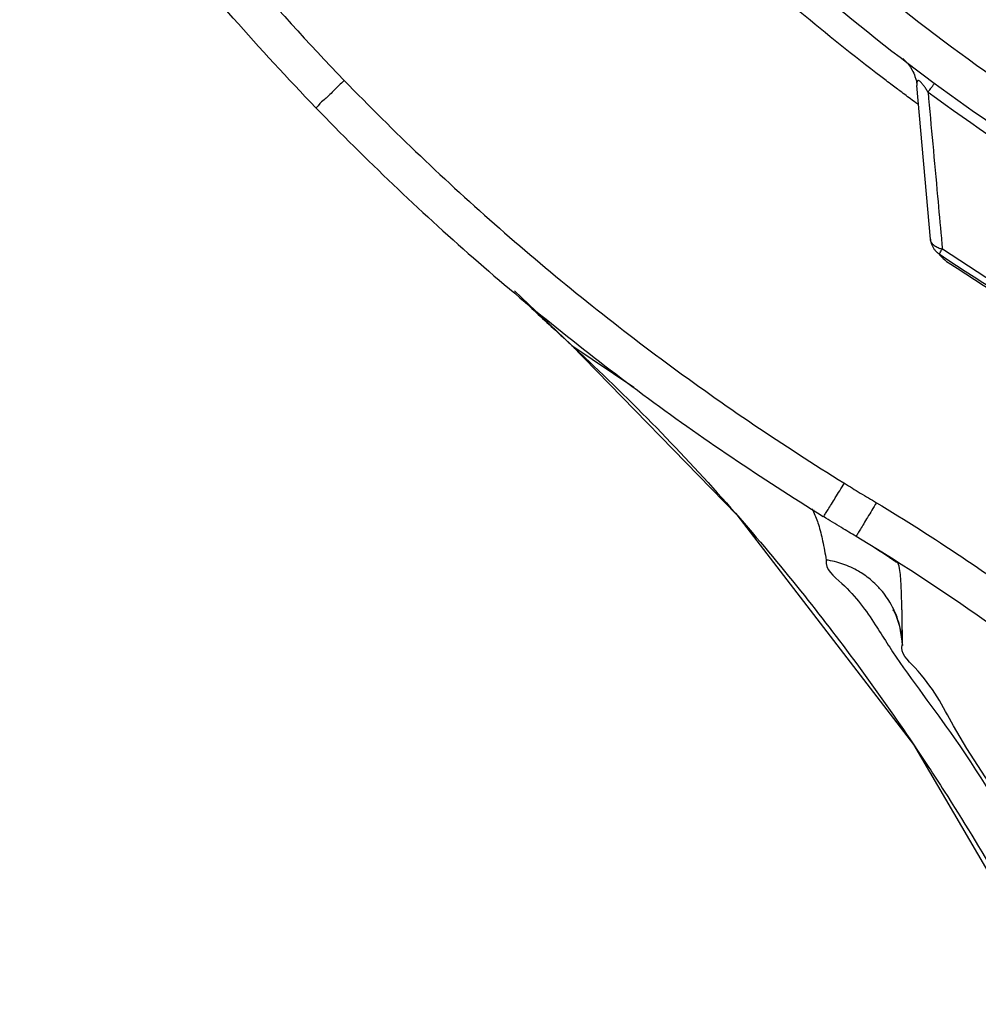
# Model space of a CAD drawing. Units: inches. Extents: x 1.2 to 15.8, y 0.3 to 10.5.
# Drawn here: x 12.4 to 12.5, y 6.5 to 6.6 of the extents above; entities that cross this region are included whole.
import ezdxf

# ---------------------------------------------------------------- set-up
doc = ezdxf.new("R2010")
doc.units = ezdxf.units.IN
doc.header["$LTSCALE"] = 0.935
doc.header["$MEASUREMENT"] = 0
doc.layers.get('0').update_dxf_attribs({"linetype": 'CONTINUOUS'})

msp = doc.modelspace()

# ---------------------------------------------------------------- linework, layer by layer
at = {"color": 7, "linetype": 'CONTINUOUS'}
for p, q in [((12.468543, 6.593898), (12.467199, 6.609208)), ((12.427109, 6.58875), (12.432751, 6.58338)), ((12.432816, 6.583321), (12.432752, 6.583379)), ((12.432816, 6.583321), (12.439016, 6.579153)), ((12.456909, 6.566922), (12.456909, 6.566717)), ((12.463714, 6.562708), (12.461136, 6.564282)), ((12.46537, 6.561497), (12.465346, 6.561568)), ((12.465752, 6.553475), (12.46576, 6.553535))]:
    msp.add_line(p, q, dxfattribs=at)
for points in [[(12.465807, 6.611881), (12.465792, 6.611893), (12.465825, 6.611865), (12.465997, 6.611711), (12.466281, 6.61141), (12.466565, 6.61103), (12.466729, 6.610759)], [(12.432752, 6.583379), (12.449272, 6.566418), (12.466859, 6.543543), (12.482014, 6.517657)], [(12.46488, 6.556877), (12.464822, 6.556971), (12.46487, 6.556885), (12.465087, 6.556434), (12.465465, 6.555352), (12.465755, 6.553399)]]:
    msp.add_lwpolyline(points, dxfattribs=at)
for points, knots in [([(12.577527, 6.584556), (12.566464, 6.585542), (12.544436, 6.589404), (12.512876, 6.600686), (12.483697, 6.617124), (12.457678, 6.638268), (12.435576, 6.663535), (12.418043, 6.692242), (12.405647, 6.723449), (12.398717, 6.75623), (12.397415, 6.789644), (12.40175, 6.822761), (12.411591, 6.854666), (12.426667, 6.88448), (12.446577, 6.911368), (12.470714, 6.93449), (12.498419, 6.953234), (12.528931, 6.967067), (12.561452, 6.975566), (12.583832, 6.977476), (12.595, 6.977476)], [0, 0, 0, 0, 0.055512, 0.111153, 0.166756, 0.2221, 0.277937, 0.333734, 0.38942, 0.444969, 0.500402, 0.555768, 0.611114, 0.666494, 0.721966, 0.777544, 0.83276, 0.888375, 0.944177, 1, 1, 1, 1]), ([(12.575338, 6.592713), (12.564778, 6.593818), (12.543804, 6.59782), (12.513831, 6.609013), (12.486154, 6.625083), (12.461572, 6.645572), (12.44078, 6.669899), (12.424368, 6.697372), (12.412803, 6.727211), (12.406414, 6.758568), (12.405382, 6.790553), (12.409737, 6.822257), (12.419354, 6.85278), (12.43396, 6.881254), (12.453141, 6.90687), (12.476352, 6.928901), (12.502933, 6.946722), (12.532131, 6.959825), (12.563106, 6.967839), (12.584383, 6.969637), (12.595, 6.969637)], [0, 0, 0, 0, 0.055556, 0.111112, 0.166667, 0.222223, 0.277778, 0.333334, 0.388889, 0.444445, 0.5, 0.555555, 0.61111, 0.666666, 0.722221, 0.777777, 0.833333, 0.888888, 0.944444, 1, 1, 1, 1]), ([(12.595, 6.955603), (12.584887, 6.955603), (12.564591, 6.953831), (12.535101, 6.945927), (12.507453, 6.93303), (12.482435, 6.915514), (12.460809, 6.893889), (12.443252, 6.868767), (12.430364, 6.841019), (12.422515, 6.811523), (12.419906, 6.781174), (12.422588, 6.750872), (12.430469, 6.7215), (12.443322, 6.693916), (12.460785, 6.66894), (12.482296, 6.647395), (12.507231, 6.629885), (12.534867, 6.616939), (12.564439, 6.608972), (12.584827, 6.607181), (12.595, 6.607181)], [0, 0, 0, 0, 0.055506, 0.111149, 0.166754, 0.222084, 0.277931, 0.333744, 0.389439, 0.444991, 0.500419, 0.555775, 0.611112, 0.666485, 0.721955, 0.777531, 0.832729, 0.88835, 0.944165, 1, 1, 1, 1]), ([(12.575316, 6.594298), (12.564963, 6.595388), (12.544241, 6.59933), (12.514536, 6.610365), (12.486961, 6.626317), (12.462461, 6.646676), (12.44173, 6.670862), (12.425359, 6.698188), (12.413812, 6.727876), (12.408065, 6.755929), (12.407008, 6.773882), (12.407008, 6.781255)], [0, 0, 0, 0, 0.113459, 0.228642, 0.343825, 0.459008, 0.57419, 0.689372, 0.804554, 0.919736, 1, 1, 1, 1]), ([(12.407008, 6.781255), (12.407013, 6.776132), (12.407659, 6.760648), (12.411928, 6.735067), (12.422056, 6.705567), (12.436901, 6.678136), (12.456058, 6.653523), (12.479006, 6.632398), (12.505117, 6.615339), (12.533682, 6.60281), (12.557516, 6.596773), (12.571548, 6.594867), (12.575315, 6.594471)], [0, 0, 0, 0, 0.055811, 0.168679, 0.281547, 0.394414, 0.507282, 0.620151, 0.733019, 0.845888, 0.958756, 1, 1, 1, 1]), ([(12.386339, 6.780628), (12.386352, 6.769681), (12.38806, 6.74777), (12.39577, 6.715775), (12.408363, 6.685416), (12.425532, 6.657429), (12.446849, 6.632478), (12.4718, 6.611161), (12.499788, 6.593993), (12.530147, 6.5814), (12.562142, 6.57369), (12.584053, 6.571982), (12.595, 6.571968)], [0, 0, 0, 0, 0.100296, 0.200395, 0.300345, 0.400197, 0.499998, 0.5998, 0.699652, 0.799603, 0.899703, 1, 1, 1, 1]), ([(12.425279, 6.652612), (12.431848, 6.643903), (12.446356, 6.627472), (12.471621, 6.606478), (12.499813, 6.589605), (12.530262, 6.57726), (12.562237, 6.569734), (12.584092, 6.568048), (12.595, 6.568048)], [0, 0, 0, 0, 0.166666, 0.333333, 0.499999, 0.666666, 0.833333, 1, 1, 1, 1]), ([(12.464127, 6.609709), (12.458657, 6.613858), (12.444761, 6.62548), (12.432405, 6.638774), (12.425422, 6.647567)], [0, 0, 0, 0, 0.379425, 1, 1, 1, 1]), ([(12.38111, 6.645844), (12.383966, 6.64155), (12.389938, 6.633132), (12.39964, 6.62107), (12.406582, 6.613431), (12.410164, 6.60972)], [0, 0, 0, 0, 0.333309, 0.666621, 1, 1, 1, 1]), ([(12.40733, 6.607006), (12.404522, 6.609914), (12.396984, 6.618094), (12.388894, 6.628089), (12.382024, 6.637516), (12.37942, 6.641295), (12.377833, 6.643681)], [0, 0, 0, 0, 0.257397, 0.707851, 0.817604, 1, 1, 1, 1]), ([(12.466728, 6.610759), (12.466841, 6.610552), (12.466987, 6.61022), (12.467085, 6.609872), (12.467114, 6.609745)], [0, 0, 0, 0, 0.641338, 1, 1, 1, 1]), ([(12.410165, 6.609718), (12.409804, 6.60937), (12.40916, 6.608778), (12.408207, 6.607758), (12.407783, 6.607556), (12.407333, 6.606903), (12.407333, 6.607001)], [0, 0, 0, 0, 0.383457, 0.708372, 0.924859, 1, 1, 1, 1]), ([(12.410164, 6.60972), (12.415108, 6.604599), (12.425426, 6.594761), (12.442071, 6.581346), (12.453876, 6.573353), (12.459931, 6.56961)], [0, 0, 0, 0, 0.333342, 0.666655, 1, 1, 1, 1]), ([(12.467192, 6.609463), (12.467192, 6.609449), (12.467189, 6.609364), (12.467196, 6.60928), (12.467199, 6.609206)], [0, 0, 0, 0, 0.170061, 1, 1, 1, 1]), ([(12.467785, 6.609327), (12.467775, 6.60934), (12.467695, 6.60944), (12.467585, 6.609567), (12.467441, 6.609675), (12.46735, 6.609719), (12.467244, 6.609691), (12.467205, 6.609579), (12.467195, 6.609503), (12.467192, 6.609463)], [0, 0, 0, 0, 0.05085, 0.421497, 0.550532, 0.643948, 0.744589, 0.868499, 1, 1, 1, 1]), ([(12.468308, 6.608561), (12.468238, 6.608674), (12.468102, 6.608889), (12.467926, 6.609144), (12.467819, 6.609284), (12.467785, 6.609327)], [0, 0, 0, 0, 0.429844, 0.820896, 1, 1, 1, 1]), ([(12.468679, 6.609061), (12.468739, 6.609143), (12.468817, 6.609247), (12.468895, 6.60935), (12.468912, 6.609373)], [0, 0, 0, 0, 0.781262, 1, 1, 1, 1]), ([(12.468308, 6.608561), (12.468465, 6.606836), (12.46878, 6.603372), (12.469222, 6.598517), (12.469507, 6.595388), (12.469633, 6.593997)], [0, 0, 0, 0, 0.35528, 0.713593, 1, 1, 1, 1]), ([(12.468308, 6.608561), (12.47729, 6.601951), (12.496632, 6.589928), (12.528093, 6.576746), (12.561283, 6.568742), (12.583811, 6.566969), (12.595, 6.566969)], [0, 0, 0, 0, 0.246958, 0.501972, 0.752214, 1, 1, 1, 1]), ([(12.468313, 6.608567), (12.46842, 6.608711), (12.468542, 6.608876), (12.468664, 6.609041), (12.468679, 6.609061)], [0, 0, 0, 0, 0.876994, 1, 1, 1, 1]), ([(12.407333, 6.607001), (12.412352, 6.601801), (12.422828, 6.591814), (12.439726, 6.578195), (12.451711, 6.570079), (12.457859, 6.566279)], [0, 0, 0, 0, 0.333333, 0.666666, 1, 1, 1, 1]), ([(12.468543, 6.593898), (12.468552, 6.593801), (12.468583, 6.593607), (12.468673, 6.593326), (12.468761, 6.59315), (12.468811, 6.593066)], [0, 0, 0, 0, 0.333333, 0.666666, 1, 1, 1, 1]), ([(12.468709, 6.593476), (12.468697, 6.593492), (12.46861, 6.593616), (12.468554, 6.59376), (12.468543, 6.593898)], [0, 0, 0, 0, 0.131002, 1, 1, 1, 1]), ([(12.469731, 6.592903), (12.469596, 6.592933), (12.469296, 6.59302), (12.468944, 6.593217), (12.468762, 6.593404), (12.468709, 6.593476)], [0, 0, 0, 0, 0.353897, 0.774376, 1, 1, 1, 1]), ([(12.468811, 6.593066), (12.468861, 6.592982), (12.468973, 6.592821), (12.469108, 6.592678), (12.469181, 6.592612)], [0, 0, 0, 0, 0.5, 1, 1, 1, 1]), ([(12.595, 6.554972), (12.583944, 6.554972), (12.561798, 6.556602), (12.529321, 6.563884), (12.49826, 6.575842), (12.478931, 6.586772), (12.469732, 6.592905)], [0, 0, 0, 0, 0.25, 0.5, 0.75, 1, 1, 1, 1]), ([(12.469412, 6.592432), (12.478634, 6.586283), (12.498013, 6.575325), (12.529153, 6.563336), (12.561713, 6.556035), (12.583916, 6.554401), (12.595, 6.554401)], [0, 0, 0, 0, 0.25, 0.5, 0.75, 1, 1, 1, 1]), ([(12.470327, 6.591562), (12.479549, 6.585515), (12.49887, 6.574771), (12.529821, 6.563046), (12.562076, 6.555927), (12.58404, 6.554336), (12.595, 6.554336)], [0, 0, 0, 0, 0.250915, 0.500968, 0.750601, 1, 1, 1, 1]), ([(12.4579, 6.566253), (12.457969, 6.566361), (12.45812, 6.5666), (12.45838, 6.567017), (12.458702, 6.567535), (12.459088, 6.568158), (12.459519, 6.568852), (12.459818, 6.569336), (12.459972, 6.569584)], [0, 0, 0, 0, 0.097978, 0.216835, 0.375142, 0.564973, 0.776797, 1, 1, 1, 1]), ([(12.459931, 6.56961), (12.459944, 6.569601), (12.460488, 6.569265), (12.461562, 6.568605), (12.462628, 6.567961), (12.463161, 6.567641)], [0, 0, 0, 0, 0.012846, 0.506423, 1, 1, 1, 1]), ([(12.463161, 6.567641), (12.463011, 6.567391), (12.462719, 6.566903), (12.462298, 6.566203), (12.46192, 6.565576), (12.461605, 6.565053), (12.461352, 6.564633), (12.461203, 6.564391), (12.461136, 6.564282)], [0, 0, 0, 0, 0.223046, 0.434818, 0.624628, 0.782959, 0.901893, 1, 1, 1, 1]), ([(12.463161, 6.567641), (12.468927, 6.564177), (12.480057, 6.556711), (12.490384, 6.548169), (12.495347, 6.543628)], [0, 0, 0, 0, 0.499998, 1, 1, 1, 1]), ([(12.449566, 6.56609), (12.451764, 6.563568), (12.457812, 6.556307), (12.4634, 6.548681), (12.466813, 6.543622)], [0, 0, 0, 0, 0.354016, 1, 1, 1, 1]), ([(12.461136, 6.564282), (12.460649, 6.564574), (12.459567, 6.565227), (12.458491, 6.565887), (12.4579, 6.566253)], [0, 0, 0, 0, 0.449819, 1, 1, 1, 1]), ([(12.465346, 6.561568), (12.465304, 6.561674), (12.465049, 6.561739), (12.464797, 6.561953), (12.464602, 6.562073), (12.464502, 6.56214)], [0, 0, 0, 0, 0.33503, 0.645312, 1, 1, 1, 1]), ([(12.458163, 6.561932), (12.458, 6.561012), (12.460642, 6.559012), (12.462155, 6.556879), (12.463057, 6.555477)], [0, 0, 0, 0, 0.349851, 1, 1, 1, 1]), ([(12.461942, 6.560454), (12.461758, 6.56058), (12.461087, 6.561008), (12.459842, 6.56158), (12.458728, 6.561851), (12.458163, 6.561932)], [0, 0, 0, 0, 0.163161, 0.581949, 1, 1, 1, 1]), ([(12.465716, 6.556889), (12.465714, 6.556963), (12.465688, 6.557953), (12.465622, 6.559483), (12.465544, 6.560978), (12.465371, 6.561498)], [0, 0, 0, 0, 0.047904, 0.643961, 1, 1, 1, 1]), ([(12.463479, 6.559106), (12.463368, 6.559229), (12.462896, 6.559721), (12.462367, 6.560159), (12.461942, 6.560454)], [0, 0, 0, 0, 0.243321, 1, 1, 1, 1]), ([(12.46544, 6.555553), (12.465425, 6.555605), (12.465204, 6.556365), (12.464648, 6.557624), (12.463864, 6.558682), (12.463479, 6.559106)], [0, 0, 0, 0, 0.039163, 0.580322, 1, 1, 1, 1]), ([(12.476622, 6.536292), (12.474676, 6.539375), (12.471148, 6.54439), (12.468538, 6.549935), (12.465481, 6.552681), (12.46574, 6.553479)], [0, 0, 0, 0, 0.530834, 0.873259, 1, 1, 1, 1]), ([(12.464781, 6.552788), (12.466679, 6.549945), (12.472065, 6.543002), (12.476414, 6.535704), (12.478955, 6.53133)], [0, 0, 0, 0, 0.40943, 1, 1, 1, 1]), ([(12.466813, 6.543622), (12.467866, 6.542061), (12.472698, 6.534706), (12.477117, 6.527086), (12.480326, 6.520959)], [0, 0, 0, 0, 0.213931, 1, 1, 1, 1])]:
    msp.add_open_spline(points, degree=3, knots=knots, dxfattribs=at)
for points in [[(12.464742, 6.609244), (12.464537, 6.609398), (12.464331, 6.609553), (12.464127, 6.609709)], [(12.465262, 6.608854), (12.465088, 6.608983), (12.464915, 6.609113), (12.464742, 6.609244)], [(12.467114, 6.609745), (12.467154, 6.60957), (12.467183, 6.609391), (12.467199, 6.609208)], [(12.4654, 6.60875), (12.465354, 6.608784), (12.465308, 6.608819), (12.465262, 6.608854)], [(12.465836, 6.608426), (12.46569, 6.608533), (12.465545, 6.608642), (12.4654, 6.60875)], [(12.466421, 6.607992), (12.466226, 6.608136), (12.466031, 6.608281), (12.465836, 6.608426)], [(12.467021, 6.607551), (12.466821, 6.607697), (12.466621, 6.607844), (12.466421, 6.607992)], [(12.467336, 6.60732), (12.467231, 6.607397), (12.467126, 6.607474), (12.467021, 6.607551)], [(12.469633, 6.593997), (12.469659, 6.593714), (12.469684, 6.593431), (12.46971, 6.593148)], [(12.469181, 6.592612), (12.469253, 6.592547), (12.469331, 6.592486), (12.469412, 6.592432)], [(12.469412, 6.592432), (12.469412, 6.592345), (12.469497, 6.592532), (12.469558, 6.592647)], [(12.469558, 6.592647), (12.469632, 6.592785), (12.469674, 6.592819), (12.469732, 6.592905)], [(12.46971, 6.593148), (12.469717, 6.593067), (12.469725, 6.592986), (12.469732, 6.592905)], [(12.469402, 6.592413), (12.469478, 6.592315), (12.469559, 6.592222), (12.469645, 6.592132)], [(12.469645, 6.592132), (12.46985, 6.591917), (12.470079, 6.591724), (12.470327, 6.591562)], [(12.427794, 6.588001), (12.428923, 6.586935), (12.430056, 6.585876), (12.431193, 6.584821)], [(12.431193, 6.584821), (12.43145, 6.584582), (12.431707, 6.584345), (12.431964, 6.584107)], [(12.431964, 6.584107), (12.432048, 6.584029), (12.432133, 6.583951), (12.432217, 6.583873)], [(12.432217, 6.583873), (12.432355, 6.583746), (12.432493, 6.583619), (12.432631, 6.583492)], [(12.432631, 6.583492), (12.432693, 6.583435), (12.432754, 6.583378), (12.432816, 6.583321)], [(12.432816, 6.583321), (12.432862, 6.583279), (12.432907, 6.583237), (12.432953, 6.583195)], [(12.432953, 6.583195), (12.432992, 6.583159), (12.433032, 6.583122), (12.433071, 6.583086)], [(12.433071, 6.583086), (12.433292, 6.582882), (12.433512, 6.582677), (12.433733, 6.582472)], [(12.433733, 6.582472), (12.433985, 6.582236), (12.434237, 6.582), (12.434489, 6.581764)], [(12.434489, 6.581764), (12.439774, 6.576789), (12.444803, 6.571554), (12.449566, 6.56609)], [(12.456726, 6.567048), (12.456794, 6.566943), (12.456857, 6.566834), (12.456909, 6.56672)], [(12.456909, 6.566717), (12.457097, 6.56631), (12.457256, 6.56589), (12.45739, 6.565462)], [(12.45739, 6.565462), (12.457558, 6.564929), (12.457689, 6.564384), (12.457805, 6.563837)], [(12.457805, 6.563837), (12.45794, 6.563205), (12.458054, 6.562569), (12.458163, 6.561932)], [(12.464503, 6.562139), (12.463963, 6.562502), (12.46342, 6.562861), (12.462876, 6.563217)], [(12.49269, 6.540743), (12.483753, 6.548925), (12.474012, 6.55631), (12.463714, 6.562708)], [(12.46576, 6.553535), (12.465754, 6.554653), (12.465745, 6.555774), (12.465716, 6.556889)], [(12.463057, 6.555477), (12.463442, 6.554879), (12.463812, 6.554278), (12.464199, 6.553677)], [(12.46576, 6.553535), (12.465734, 6.554217), (12.465625, 6.554896), (12.46544, 6.555553)], [(12.464199, 6.553677), (12.464389, 6.553381), (12.464583, 6.553085), (12.464781, 6.552788)]]:
    msp.add_open_spline(points, degree=3, dxfattribs=at)

doc.saveas('drawing.dxf')
